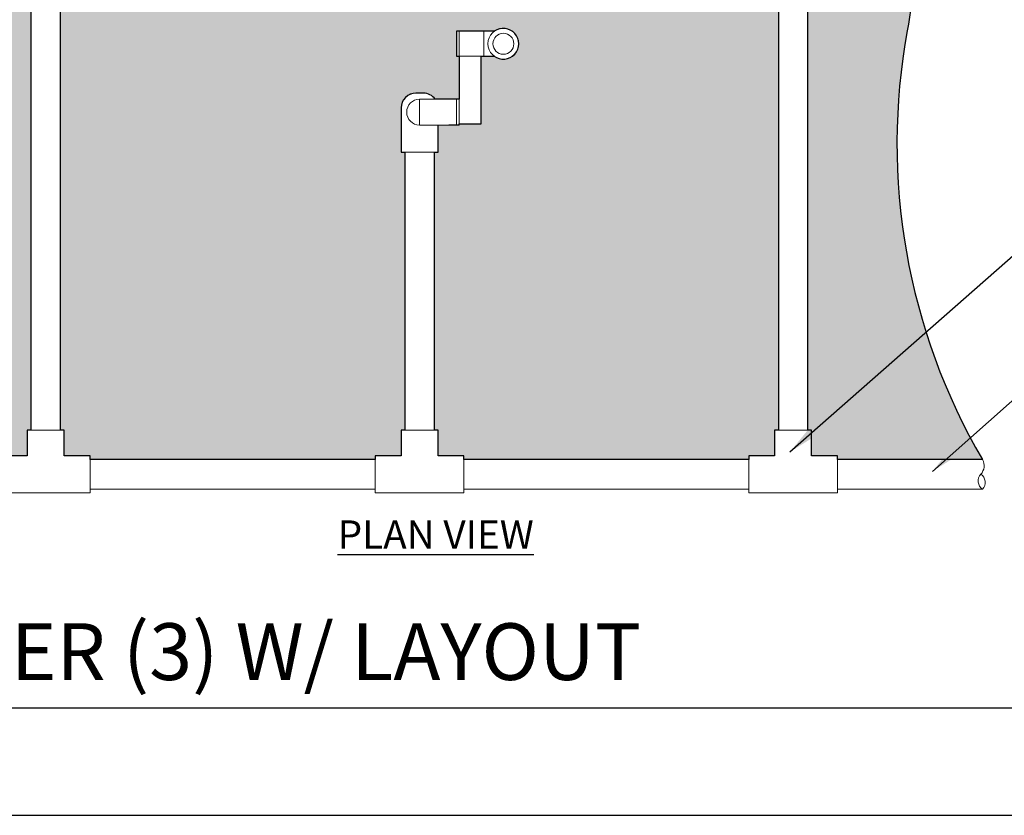
# Model space of a CAD drawing. Units: inches. Extents: x -33 to 114, y -33 to 84.
# Drawn here: x 16 to 66, y -33 to 7 of the extents above; entities that cross this region are included whole.
import ezdxf

# ---------------------------------------------------------------- set-up
doc = ezdxf.new("R2010")
doc.units = ezdxf.units.IN
doc.header["$LTSCALE"] = 16
doc.header["$MEASUREMENT"] = 0
for name, color, linetype in [('D-070M', 74, 'Continuous'), ('D-TEXT-025M', 1, 'Continuous'), ('L-CALLOUT', 7, 'Continuous'), ('L-DETL-DIMS', 1, 'Continuous'), ('L-DETL-PATT-013M', 252, 'Continuous'), ('L-DETL-TEXT-025M', 2, 'Continuous')]:
    doc.layers.add(name, color=color, linetype=linetype)
for name, color, linetype, lineweight in [('L-DETL-013M', 3, 'Continuous', 18), ('L-DETL-025M', 4, 'Continuous', 9), ('L-DETL-07M', 2, 'Continuous', 5)]:
    doc.layers.add(name, color=color, linetype=linetype, lineweight=lineweight)
doc.layers.add('L-DETL-NPLT', color=211, linetype='Continuous', plot=False)
doc.layers.add('LG-DETL-ANNO-NPLT', color=111, linetype='Continuous', plot=False)
doc.styles.add('DETAIL TEXT', font='arial.ttf')
doc.styles.add('DETAIL TITLE', font='swiss.ttf')
doc.styles.add('DIMENSION TEXT', font='arial.ttf')
doc.dimstyles.new('LandFX-QLEADER-TEXT-SDIM16', dxfattribs={"dimscale": 16, "dimtxt": 0.09, "dimasz": 0.18, "dimexe": 0.18, "dimexo": 0.0625, "dimgap": 0.045, "dimtad": 0, "dimtih": 1, "dimtoh": 1, "dimdec": 4, "dimzin": 0, "dimdsep": 46, "dimlunit": 4, "dimtxsty": 'DETAIL TEXT', "dimcen": 0.09, "dimadec": 0, "dimazin": 0, "dimtfac": 1, "dimtdec": 4, "dimtofl": 0, "dimtmove": 0, "dimatfit": 3, "dimfxl": 1, "dimtolj": 1, "dimtzin": 0, "dimarcsym": 0})
doc.dimstyles.new('LandFX-SDIM16', dxfattribs={"dimscale": 16, "dimtxt": 0.09, "dimasz": 0.125, "dimexe": 0.09, "dimexo": 0.0625, "dimgap": 0.0625, "dimtad": 1, "dimdec": 1, "dimrnd": 0.5, "dimzin": 3, "dimdsep": 46, "dimlunit": 4, "dimtxsty": 'DIMENSION TEXT', "dimcen": 0.125, "dimclrd": 13, "dimclre": 13, "dimclrt": 1, "dimadec": 0, "dimazin": 0, "dimtfac": 1, "dimtdec": 1, "dimtix": 1, "dimtmove": 0, "dimatfit": 3, "dimfxl": 0.0625, "dimfrac": 1, "dimtolj": 1, "dimtzin": 0, "dimarcsym": 0})

# ---------------------------------------------------------------- blocks, each defined once
blk = doc.blocks.new('*D0')
at = {"layer": 'Defpoints', "color": 0, "transparency": 16777216}
for p in [(17.04528633769871, 3.477217479848463), (0.3731810863157522, -14.93129804137323), (15.54528633769871, -14.93129804137324)]:
    blk.add_point(p, dxfattribs=at)
at = {"layer": 'L-DETL-DIMS', "color": 13, "lineweight": -2, "transparency": 16777216}
for p, q in [((16.04528633769871, 3.477217479848463), (-1.066818913684244, 3.477217479848468)), ((0.3731810863157559, 1.477217479848468), (0.3731810863157526, -12.93129804137323)), ((14.54528633769871, -14.93129804137324), (-1.066818913684248, -14.93129804137323))]:
    blk.add_line(p, q, dxfattribs=at)
at = {"layer": 'L-DETL-DIMS', "color": 13, "transparency": 16777216}
for points in [[(0.03984775298242254, 1.477217479848468), (0.7065144196490892, 1.477217479848467), (0.3731810863157563, 3.477217479848468)], [(0.03984775298241934, -12.93129804137323), (0.706514419649086, -12.93129804137323), (0.3731810863157522, -14.93129804137323)]]:
    blk.add_solid(points, dxfattribs=at)
at = {"layer": 'L-DETL-DIMS', "color": 1, "transparency": 16777216, "insert": (-1.362044016003481, -5.725396088330353), "char_height": 1.44, "attachment_point": 5, "rotation": 90, "style": 'DIMENSION TEXT'}
blk.add_mtext('\\A1;18" min.', dxfattribs=at)

msp = doc.modelspace()

# ---------------------------------------------------------------- hatches: boundary and pattern name
at = {"layer": 'L-DETL-PATT-013M'}
h = msp.add_hatch(dxfattribs=at)
h.set_pattern_fill('BACKFILL', color=256, scale=0.32, pattern_type=2)
h.set_pattern_definition([(0, (9.088679564638255, -15.11879804137324), (5.24, 5.24), [0.88, -4.36]), (0, (9.088679564638255, -15.11879804137324), (5.24, 5.24), [0.88, -4.36]), (0, (9.088679564638255, -12.51879804137324), (5.24, 5.24), [2.6, -2.64]), (0, (9.088679564638255, -12.51879804137324), (5.24, 5.24), [2.6, -2.64]), (0, (9.088679564638255, -12.51879804137324), (5.24, 5.24), [0.88, -4.36]), (0, (9.088679564638255, -12.51879804137324), (5.24, 5.24), [0.88, -4.36]), (0, (9.088679564638255, -11.63879804137324), (5.24, 5.24), [2.6, -2.64]), (0, (9.088679564638255, -11.63879804137324), (5.24, 5.24), [2.6, -2.64]), (0, (9.088679564638255, -11.63879804137324), (5.24, 5.24), [2.6, -2.64]), (0, (9.088679564638255, -11.63879804137324), (5.24, 5.24), [2.6, -2.64]), (0, (9.088679564638255, -10.75879804137324), (5.24, 5.24), [2.6, -2.64]), (0, (9.088679564638255, -10.75879804137324), (5.24, 5.24), [2.6, -2.64]), (0, (9.088679564638255, -10.75879804137324), (5.24, 5.24), [2.6, -2.64]), (0, (9.088679564638255, -10.75879804137324), (5.24, 5.24), [2.6, -2.64]), (0, (9.088679564638255, -9.878798041373239), (5.24, 5.24), [2.6, -2.64]), (0, (9.088679564638255, -9.878798041373239), (5.24, 5.24), [2.6, -2.64]), (0, (9.968679564638256, -15.11879804137324), (5.24, 5.24), [0.88, -4.36]), (0, (9.968679564638256, -15.11879804137324), (5.24, 5.24), [0.88, -4.36]), (0, (9.968679564638256, -12.51879804137324), (5.24, 5.24), [0.88, -4.36]), (0, (9.968679564638256, -12.51879804137324), (5.24, 5.24), [0.88, -4.36]), (0, (10.84856756463826, -15.11886204137324), (5.24, 5.24), [9.599999999999999e-05, -5.239904]), (0, (10.84856756463826, -15.11873404137324), (5.24, 5.24), [9.599999999999999e-05, -5.239904]), (0, (10.84859956463825, -15.11883004137324), (5.24, 5.24), [3.200000000000001e-05, -5.239968]), (0, (10.84859956463825, -15.11876604137324), (5.24, 5.24), [3.200000000000001e-05, -5.239968]), (0, (10.84867956463826, -15.11879804137324), (5.24, 5.24), [0.88, -4.36]), (0, (10.84867956463826, -15.11879804137324), (5.24, 5.24), [0.88, -4.36]), (0, (10.84867956463826, -12.51879804137324), (5.24, 5.24), [0.88, -4.36]), (0, (10.84867956463826, -12.51879804137324), (5.24, 5.24), [0.88, -4.36]), (0, (10.84869556463826, -15.11886204137324), (5.24, 5.24), [9.599999999999999e-05, -5.239904]), (0, (10.84869556463826, -15.11873404137324), (5.24, 5.24), [9.599999999999999e-05, -5.239904]), (0, (10.84875956463826, -15.11879804137324), (5.24, 5.24), [3.200000000000001e-05, -5.239968]), (0, (11.68867956463825, -12.47879804137324), (5.24, 5.24), [0.88, -4.36]), (0, (11.68867956463825, -12.47879804137324), (5.24, 5.24), [0.88, -4.36]), (0, (11.68867956463825, -9.878798041373239), (5.24, 5.24), [0.88, -4.36]), (0, (11.68867956463825, -9.878798041373239), (5.24, 5.24), [0.88, -4.36]), (0, (11.72867956463826, -15.11879804137324), (5.24, 5.24), [2.6, -2.64]), (0, (11.72867956463826, -15.11879804137324), (5.24, 5.24), [2.6, -2.64]), (0, (11.72867956463826, -14.23879804137324), (5.24, 5.24), [2.6, -2.64]), (0, (11.72867956463826, -14.23879804137324), (5.24, 5.24), [2.6, -2.64]), (0, (11.72867956463826, -14.23879804137324), (5.24, 5.24), [2.6, -2.64]), (0, (11.72867956463826, -14.23879804137324), (5.24, 5.24), [2.6, -2.64]), (0, (11.72867956463826, -13.35879804137324), (5.24, 5.24), [2.6, -2.64]), (0, (11.72867956463826, -13.35879804137324), (5.24, 5.24), [2.6, -2.64]), (0, (11.72867956463826, -13.35879804137324), (5.24, 5.24), [2.6, -2.64]), (0, (11.72867956463826, -13.35879804137324), (5.24, 5.24), [2.6, -2.64]), (0, (11.72867956463826, -12.47879804137324), (5.24, 5.24), [2.6, -2.64]), (0, (11.72867956463826, -12.47879804137324), (5.24, 5.24), [2.6, -2.64]), (0, (12.56867956463826, -12.47879804137324), (5.24, 5.24), [0.88, -4.36]), (0, (12.56867956463826, -12.47879804137324), (5.24, 5.24), [0.88, -4.36]), (0, (12.56867956463826, -9.878798041373239), (5.24, 5.24), [0.88, -4.36]), (0, (12.56867956463826, -9.878798041373239), (5.24, 5.24), [0.88, -4.36]), (0, (13.44867956463825, -12.47879804137324), (5.24, 5.24), [0.88, -4.36]), (0, (13.44867956463825, -12.47879804137324), (5.24, 5.24), [0.88, -4.36]), (0, (13.44867956463825, -9.878798041373239), (5.24, 5.24), [0.88, -4.36]), (0, (13.44867956463825, -9.878798041373239), (5.24, 5.24), [0.88, -4.36]), (90, (9.088679564638255, -15.11879804137324), (-5.24, 5.24), [2.6, -2.64]), (90, (9.088679564638255, -15.11879804137324), (-5.24, 5.24), [2.6, -2.64]), (90, (9.088679564638255, -12.51879804137324), (-5.24, 5.24), [0.88, -4.36]), (90, (9.088679564638255, -12.51879804137324), (-5.24, 5.24), [0.88, -4.36]), (90, (9.088679564638255, -11.63879804137324), (-5.24, 5.24), [0.88, -4.36]), (90, (9.088679564638255, -11.63879804137324), (-5.24, 5.24), [0.88, -4.36]), (90, (9.088679564638255, -10.75879804137324), (-5.24, 5.24), [0.88, -4.36]), (90, (9.088679564638255, -10.75879804137324), (-5.24, 5.24), [0.88, -4.36]), (90, (9.968679564638256, -15.11879804137324), (-5.24, 5.24), [2.6, -2.64]), (90, (9.968679564638256, -15.11879804137324), (-5.24, 5.24), [2.6, -2.64]), (90, (9.968679564638256, -15.11879804137324), (-5.24, 5.24), [2.6, -2.64]), (90, (9.968679564638256, -15.11879804137324), (-5.24, 5.24), [2.6, -2.64]), (90, (10.84856756463826, -15.11886204137324), (-5.24, 5.24), [0.000128, -5.239872]), (90, (10.84859956463825, -15.11883004137324), (-5.24, 5.24), [6.400000000000001e-05, -5.239936]), (90, (10.84866356463825, -15.11886204137324), (-5.24, 5.24), [0.000128, -5.239872]), (90, (10.84867956463826, -15.11879804137324), (-5.24, 5.24), [2.6, -2.64]), (90, (10.84867956463826, -15.11879804137324), (-5.24, 5.24), [2.6, -2.64]), (90, (10.84867956463826, -15.11879804137324), (-5.24, 5.24), [2.6, -2.64]), (90, (10.84867956463826, -15.11879804137324), (-5.24, 5.24), [2.6, -2.64]), (90, (10.84869556463826, -15.11886204137324), (-5.24, 5.24), [0.000128, -5.239872]), (90, (10.84879156463825, -15.11886204137324), (-5.24, 5.24), [6.400000000000001e-05, -5.239936]), (90, (11.68867956463825, -12.51879804137324), (-5.24, 5.24), [0.88, -4.36]), (90, (11.68867956463825, -12.51879804137324), (-5.24, 5.24), [0.88, -4.36]), (90, (11.68867956463825, -12.47879804137324), (-5.24, 5.24), [2.6, -2.64]), (90, (11.68867956463825, -12.47879804137324), (-5.24, 5.24), [2.6, -2.64]), (90, (11.68867956463825, -11.63879804137324), (-5.24, 5.24), [0.88, -4.36]), (90, (11.68867956463825, -11.63879804137324), (-5.24, 5.24), [0.88, -4.36]), (90, (11.68867956463825, -10.75879804137324), (-5.24, 5.24), [0.88, -4.36]), (90, (11.68867956463825, -10.75879804137324), (-5.24, 5.24), [0.88, -4.36]), (90, (11.72867956463826, -15.11879804137324), (-5.24, 5.24), [2.6, -2.64]), (90, (11.72867956463826, -15.11879804137324), (-5.24, 5.24), [0.88, -4.36]), (90, (11.72867956463826, -15.11879804137324), (-5.24, 5.24), [0.88, -4.36]), (90, (11.72867956463826, -15.11879804137324), (-5.24, 5.24), [2.6, -2.64]), (90, (11.72867956463826, -14.23879804137324), (-5.24, 5.24), [0.88, -4.36]), (90, (11.72867956463826, -14.23879804137324), (-5.24, 5.24), [0.88, -4.36]), (90, (11.72867956463826, -13.35879804137324), (-5.24, 5.24), [0.88, -4.36]), (90, (11.72867956463826, -13.35879804137324), (-5.24, 5.24), [0.88, -4.36]), (90, (12.56867956463826, -12.47879804137324), (-5.24, 5.24), [2.6, -2.64]), (90, (12.56867956463826, -12.47879804137324), (-5.24, 5.24), [2.6, -2.64]), (90, (12.56867956463826, -12.47879804137324), (-5.24, 5.24), [2.6, -2.64]), (90, (12.56867956463826, -12.47879804137324), (-5.24, 5.24), [2.6, -2.64]), (90, (13.44867956463825, -12.47879804137324), (-5.24, 5.24), [2.6, -2.64]), (90, (13.44867956463825, -12.47879804137324), (-5.24, 5.24), [2.6, -2.64]), (90, (13.44867956463825, -12.47879804137324), (-5.24, 5.24), [2.6, -2.64]), (90, (13.44867956463825, -12.47879804137324), (-5.24, 5.24), [2.6, -2.64]), (90, (14.32867956463826, -15.11879804137324), (-5.24, 5.24), [0.88, -4.36]), (90, (14.32867956463826, -15.11879804137324), (-5.24, 5.24), [0.88, -4.36]), (90, (14.32867956463826, -14.23879804137324), (-5.24, 5.24), [0.88, -4.36]), (90, (14.32867956463826, -14.23879804137324), (-5.24, 5.24), [0.88, -4.36]), (90, (14.32867956463826, -13.35879804137324), (-5.24, 5.24), [0.88, -4.36]), (90, (14.32867956463826, -13.35879804137324), (-5.24, 5.24), [0.88, -4.36]), (90, (14.32867956463826, -12.47879804137324), (-5.24, 5.24), [2.6, -2.64]), (90, (14.32867956463826, -12.47879804137324), (-5.24, 5.24), [2.6, -2.64])])
edge = h.paths.add_edge_path()
edge.add_line((16.85778633769871, 17.96129943297368), (16.85778633769871, 15.71129943297368))
edge.add_line((16.85778633769871, 15.71129943297368), (17.04528633769871, 15.71129943297368))
edge.add_line((17.04528633769871, 15.71129943297368), (17.04528633769871, -13.61879804137324))
edge.add_line((17.04528633769871, -13.61879804137324), (16.85778633769871, -13.61879804137324))
edge.add_line((16.85778633769871, -13.61879804137324), (16.85778633769871, -14.93129804137324))
edge.add_line((16.85778633769871, -14.93129804137324), (15.54528633769871, -14.93129804137324))
edge.add_line((15.54528633769871, -14.93129804137324), (15.54528633769871, -15.11879804137324))
edge.add_line((15.54528633769871, -15.11879804137324), (9.088679564638255, -15.11879804137324))
edge.add_arc((-53.7812783931066, 5.433828915714366), 66.14410093459439, 341.8970711322606, 372.4491680733046)
edge.add_arc((35.92293800605758, 12.88071905177942), 26.02273670726371, 10.397513097336116, 164.8247834804007, ccw=False)
edge.add_arc((31.74848807469432, 12.11475141199273), 30.2668783937133, -10.397513097336173, 10.397513097336116, ccw=False)
edge.add_arc((92.7768441166514, 0.9166902048594796), 31.78033601581988, 169.6024869026639, 210.3029877870595)
edge.add_line((65.33867956463826, -15.11879804137324), (57.97565746348641, -15.11879804137324))
edge.add_line((57.97565746348641, -15.11879804137324), (57.97565746348641, -14.93129804137324))
edge.add_line((57.97565746348641, -14.93129804137324), (56.66315746348641, -14.93129804137324))
edge.add_line((56.66315746348641, -14.93129804137324), (56.66315746348641, -13.61879804137324))
edge.add_line((56.66315746348641, -13.61879804137324), (56.47565746348641, -13.61879804137324))
edge.add_line((56.47565746348641, -13.61879804137324), (56.47565746348641, 15.71129943297368))
edge.add_line((56.47565746348641, 15.71129943297368), (56.66315746348641, 15.71129943297368))
edge.add_line((56.66315746348641, 15.71129943297368), (56.66315746348641, 17.96129943297368))
edge.add_arc((55.91315746348643, 17.96129943297369), 0.7499999999999858, 359.9999999999992, 450.0000000000011)
edge.add_line((55.91315746348641, 18.71129943297368), (55.53815746348641, 18.71129943297368))
edge.add_arc((55.53815746348642, 17.96129943297369), 0.7499999999999893, 90.00000000000053, 143.7035656410718)
edge.add_line((54.93368362126898, 18.40527170020991), (53.72565746348641, 18.40527170020991))
edge.add_line((53.72565746348641, 18.40527170020991), (53.72565746348641, 20.59457128389329))
edge.add_line((53.72565746348641, 20.59457128389329), (53.85065746348641, 20.59457128389329))
edge.add_line((53.85065746348641, 20.59457128389329), (53.85065746348641, 21.85157929560138))
edge.add_line((53.85065746348641, 21.85157929560138), (51.93490410864592, 21.85157929560138))
edge.add_arc((51.4756574634864, 21.21956340860985), 0.7812499999999841, 53.99642672675697, 180.0000000000013)
edge.add_line((50.69440746348641, 21.21956340860983), (50.58253203412562, 21.21909779232865))
edge.add_arc((36.79362492602356, 20.60741166548636), 13.8024678646117, 2.540017920880567, 179.3680145065905)
edge.add_line((22.99199669789356, 20.75965294150597), (22.74800382944045, 20.87818430951295))
edge.add_arc((22.04528633769871, 21.21956340860983), 0.7812500000000003, 334.0895883351807, 486.0035732732419)
edge.add_line((21.58603969253919, 21.85157929560138), (19.67028633769871, 21.85157929560138))
edge.add_line((19.67028633769871, 21.85157929560138), (19.67028633769871, 20.59457128389329))
edge.add_line((19.67028633769871, 20.59457128389329), (19.79528633769871, 20.59457128389329))
edge.add_line((19.79528633769871, 20.59457128389329), (19.79528633769871, 18.40527170020991))
edge.add_line((19.79528633769871, 18.40527170020991), (18.58726017991616, 18.40527170020991))
edge.add_arc((17.98278633769871, 17.96129943297368), 0.7500000000000012, 36.29643435892856, 90)
edge.add_line((17.98278633769871, 18.71129943297368), (17.60778633769871, 18.71129943297368))
edge.add_arc((17.60778633769871, 17.96129943297368), 0.7499999999999964, 89.99999999999973, 180.0000000000003)
h = msp.add_hatch(dxfattribs=at)
h.set_pattern_fill('BACKFILL', color=256, scale=0.32, pattern_type=2)
h.set_pattern_definition([(0, (18.54528633769871, -15.11879804137324), (5.24, 5.24), [0.88, -4.36]), (0, (18.54528633769871, -15.11879804137324), (5.24, 5.24), [0.88, -4.36]), (0, (18.54528633769871, -12.51879804137324), (5.24, 5.24), [2.6, -2.64]), (0, (18.54528633769871, -12.51879804137324), (5.24, 5.24), [2.6, -2.64]), (0, (18.54528633769871, -12.51879804137324), (5.24, 5.24), [0.88, -4.36]), (0, (18.54528633769871, -12.51879804137324), (5.24, 5.24), [0.88, -4.36]), (0, (18.54528633769871, -11.63879804137324), (5.24, 5.24), [2.6, -2.64]), (0, (18.54528633769871, -11.63879804137324), (5.24, 5.24), [2.6, -2.64]), (0, (18.54528633769871, -11.63879804137324), (5.24, 5.24), [2.6, -2.64]), (0, (18.54528633769871, -11.63879804137324), (5.24, 5.24), [2.6, -2.64]), (0, (18.54528633769871, -10.75879804137324), (5.24, 5.24), [2.6, -2.64]), (0, (18.54528633769871, -10.75879804137324), (5.24, 5.24), [2.6, -2.64]), (0, (18.54528633769871, -10.75879804137324), (5.24, 5.24), [2.6, -2.64]), (0, (18.54528633769871, -10.75879804137324), (5.24, 5.24), [2.6, -2.64]), (0, (18.54528633769871, -9.878798041373239), (5.24, 5.24), [2.6, -2.64]), (0, (18.54528633769871, -9.878798041373239), (5.24, 5.24), [2.6, -2.64]), (0, (19.42528633769871, -15.11879804137324), (5.24, 5.24), [0.88, -4.36]), (0, (19.42528633769871, -15.11879804137324), (5.24, 5.24), [0.88, -4.36]), (0, (19.42528633769871, -12.51879804137324), (5.24, 5.24), [0.88, -4.36]), (0, (19.42528633769871, -12.51879804137324), (5.24, 5.24), [0.88, -4.36]), (0, (20.30517433769871, -15.11886204137324), (5.24, 5.24), [9.599999999999999e-05, -5.239904]), (0, (20.30517433769871, -15.11873404137324), (5.24, 5.24), [9.599999999999999e-05, -5.239904]), (0, (20.30520633769871, -15.11883004137324), (5.24, 5.24), [3.200000000000001e-05, -5.239968]), (0, (20.30520633769871, -15.11876604137324), (5.24, 5.24), [3.200000000000001e-05, -5.239968]), (0, (20.30528633769871, -15.11879804137324), (5.24, 5.24), [0.88, -4.36]), (0, (20.30528633769871, -15.11879804137324), (5.24, 5.24), [0.88, -4.36]), (0, (20.30528633769871, -12.51879804137324), (5.24, 5.24), [0.88, -4.36]), (0, (20.30528633769871, -12.51879804137324), (5.24, 5.24), [0.88, -4.36]), (0, (20.30530233769871, -15.11886204137324), (5.24, 5.24), [9.599999999999999e-05, -5.239904]), (0, (20.30530233769871, -15.11873404137324), (5.24, 5.24), [9.599999999999999e-05, -5.239904]), (0, (20.30536633769871, -15.11879804137324), (5.24, 5.24), [3.200000000000001e-05, -5.239968]), (0, (21.14528633769871, -12.47879804137324), (5.24, 5.24), [0.88, -4.36]), (0, (21.14528633769871, -12.47879804137324), (5.24, 5.24), [0.88, -4.36]), (0, (21.14528633769871, -9.878798041373239), (5.24, 5.24), [0.88, -4.36]), (0, (21.14528633769871, -9.878798041373239), (5.24, 5.24), [0.88, -4.36]), (0, (21.18528633769871, -15.11879804137324), (5.24, 5.24), [2.6, -2.64]), (0, (21.18528633769871, -15.11879804137324), (5.24, 5.24), [2.6, -2.64]), (0, (21.18528633769871, -14.23879804137324), (5.24, 5.24), [2.6, -2.64]), (0, (21.18528633769871, -14.23879804137324), (5.24, 5.24), [2.6, -2.64]), (0, (21.18528633769871, -14.23879804137324), (5.24, 5.24), [2.6, -2.64]), (0, (21.18528633769871, -14.23879804137324), (5.24, 5.24), [2.6, -2.64]), (0, (21.18528633769871, -13.35879804137324), (5.24, 5.24), [2.6, -2.64]), (0, (21.18528633769871, -13.35879804137324), (5.24, 5.24), [2.6, -2.64]), (0, (21.18528633769871, -13.35879804137324), (5.24, 5.24), [2.6, -2.64]), (0, (21.18528633769871, -13.35879804137324), (5.24, 5.24), [2.6, -2.64]), (0, (21.18528633769871, -12.47879804137324), (5.24, 5.24), [2.6, -2.64]), (0, (21.18528633769871, -12.47879804137324), (5.24, 5.24), [2.6, -2.64]), (0, (22.02528633769871, -12.47879804137324), (5.24, 5.24), [0.88, -4.36]), (0, (22.02528633769871, -12.47879804137324), (5.24, 5.24), [0.88, -4.36]), (0, (22.02528633769871, -9.878798041373239), (5.24, 5.24), [0.88, -4.36]), (0, (22.02528633769871, -9.878798041373239), (5.24, 5.24), [0.88, -4.36]), (0, (22.90528633769871, -12.47879804137324), (5.24, 5.24), [0.88, -4.36]), (0, (22.90528633769871, -12.47879804137324), (5.24, 5.24), [0.88, -4.36]), (0, (22.90528633769871, -9.878798041373239), (5.24, 5.24), [0.88, -4.36]), (0, (22.90528633769871, -9.878798041373239), (5.24, 5.24), [0.88, -4.36]), (90, (18.54528633769871, -15.11879804137324), (-5.24, 5.24), [2.6, -2.64]), (90, (18.54528633769871, -15.11879804137324), (-5.24, 5.24), [2.6, -2.64]), (90, (18.54528633769871, -12.51879804137324), (-5.24, 5.24), [0.88, -4.36]), (90, (18.54528633769871, -12.51879804137324), (-5.24, 5.24), [0.88, -4.36]), (90, (18.54528633769871, -11.63879804137324), (-5.24, 5.24), [0.88, -4.36]), (90, (18.54528633769871, -11.63879804137324), (-5.24, 5.24), [0.88, -4.36]), (90, (18.54528633769871, -10.75879804137324), (-5.24, 5.24), [0.88, -4.36]), (90, (18.54528633769871, -10.75879804137324), (-5.24, 5.24), [0.88, -4.36]), (90, (19.42528633769871, -15.11879804137324), (-5.24, 5.24), [2.6, -2.64]), (90, (19.42528633769871, -15.11879804137324), (-5.24, 5.24), [2.6, -2.64]), (90, (19.42528633769871, -15.11879804137324), (-5.24, 5.24), [2.6, -2.64]), (90, (19.42528633769871, -15.11879804137324), (-5.24, 5.24), [2.6, -2.64]), (90, (20.30517433769871, -15.11886204137324), (-5.24, 5.24), [0.000128, -5.239872]), (90, (20.30520633769871, -15.11883004137324), (-5.24, 5.24), [6.400000000000001e-05, -5.239936]), (90, (20.30527033769871, -15.11886204137324), (-5.24, 5.24), [0.000128, -5.239872]), (90, (20.30528633769871, -15.11879804137324), (-5.24, 5.24), [2.6, -2.64]), (90, (20.30528633769871, -15.11879804137324), (-5.24, 5.24), [2.6, -2.64]), (90, (20.30528633769871, -15.11879804137324), (-5.24, 5.24), [2.6, -2.64]), (90, (20.30528633769871, -15.11879804137324), (-5.24, 5.24), [2.6, -2.64]), (90, (20.30530233769871, -15.11886204137324), (-5.24, 5.24), [0.000128, -5.239872]), (90, (20.30539833769871, -15.11886204137324), (-5.24, 5.24), [6.400000000000001e-05, -5.239936]), (90, (21.14528633769871, -12.51879804137324), (-5.24, 5.24), [0.88, -4.36]), (90, (21.14528633769871, -12.51879804137324), (-5.24, 5.24), [0.88, -4.36]), (90, (21.14528633769871, -12.47879804137324), (-5.24, 5.24), [2.6, -2.64]), (90, (21.14528633769871, -12.47879804137324), (-5.24, 5.24), [2.6, -2.64]), (90, (21.14528633769871, -11.63879804137324), (-5.24, 5.24), [0.88, -4.36]), (90, (21.14528633769871, -11.63879804137324), (-5.24, 5.24), [0.88, -4.36]), (90, (21.14528633769871, -10.75879804137324), (-5.24, 5.24), [0.88, -4.36]), (90, (21.14528633769871, -10.75879804137324), (-5.24, 5.24), [0.88, -4.36]), (90, (21.18528633769871, -15.11879804137324), (-5.24, 5.24), [2.6, -2.64]), (90, (21.18528633769871, -15.11879804137324), (-5.24, 5.24), [0.88, -4.36]), (90, (21.18528633769871, -15.11879804137324), (-5.24, 5.24), [0.88, -4.36]), (90, (21.18528633769871, -15.11879804137324), (-5.24, 5.24), [2.6, -2.64]), (90, (21.18528633769871, -14.23879804137324), (-5.24, 5.24), [0.88, -4.36]), (90, (21.18528633769871, -14.23879804137324), (-5.24, 5.24), [0.88, -4.36]), (90, (21.18528633769871, -13.35879804137324), (-5.24, 5.24), [0.88, -4.36]), (90, (21.18528633769871, -13.35879804137324), (-5.24, 5.24), [0.88, -4.36]), (90, (22.02528633769871, -12.47879804137324), (-5.24, 5.24), [2.6, -2.64]), (90, (22.02528633769871, -12.47879804137324), (-5.24, 5.24), [2.6, -2.64]), (90, (22.02528633769871, -12.47879804137324), (-5.24, 5.24), [2.6, -2.64]), (90, (22.02528633769871, -12.47879804137324), (-5.24, 5.24), [2.6, -2.64]), (90, (22.90528633769871, -12.47879804137324), (-5.24, 5.24), [2.6, -2.64]), (90, (22.90528633769871, -12.47879804137324), (-5.24, 5.24), [2.6, -2.64]), (90, (22.90528633769871, -12.47879804137324), (-5.24, 5.24), [2.6, -2.64]), (90, (22.90528633769871, -12.47879804137324), (-5.24, 5.24), [2.6, -2.64]), (90, (23.78528633769871, -15.11879804137324), (-5.24, 5.24), [0.88, -4.36]), (90, (23.78528633769871, -15.11879804137324), (-5.24, 5.24), [0.88, -4.36]), (90, (23.78528633769871, -14.23879804137324), (-5.24, 5.24), [0.88, -4.36]), (90, (23.78528633769871, -14.23879804137324), (-5.24, 5.24), [0.88, -4.36]), (90, (23.78528633769871, -13.35879804137324), (-5.24, 5.24), [0.88, -4.36]), (90, (23.78528633769871, -13.35879804137324), (-5.24, 5.24), [0.88, -4.36]), (90, (23.78528633769871, -12.47879804137324), (-5.24, 5.24), [2.6, -2.64]), (90, (23.78528633769871, -12.47879804137324), (-5.24, 5.24), [2.6, -2.64])])
edge = h.paths.add_edge_path()
edge.add_line((22.74800382944045, 20.87818430951295), (22.99199669789356, 20.75965294150597))
edge.add_arc((36.24861607036211, 20.75965294150597), 13.25661937246855, 180, 248.422663389277)
edge.add_arc((34.92070454104962, 16.10078451641225), 8.44944506221889, 245.1763749117454, 282.1491843241319)
edge.add_arc((38.54583907429541, 16.99844724672025), 9.34224099363346, 258.5979976442034, 298.0347306713041)
edge.add_arc((36.69022987364152, 21.16127918009271), 13.89242247810338, 296.7202940515043, 360.2384589172445)
edge.add_line((50.58253203412562, 21.21909779232865), (50.69440746348641, 21.21956340860983))
edge.add_arc((51.47565746348641, 21.21956340860983), 0.7812499999999929, 179.9999999999997, 306.8708602388062)
edge.add_line((51.94441796368059, 20.59457128389329), (52.59364945177833, 20.59457128389329))
edge.add_line((52.59364945177833, 20.59457128389329), (52.59364945177833, 17.15527170020991))
edge.add_line((52.59364945177833, 17.15527170020991), (53.72565746348641, 17.15527170020991))
edge.add_line((53.72565746348641, 17.15527170020991), (53.72565746348641, 17.09277170020991))
edge.add_line((53.72565746348641, 17.09277170020991), (54.78815746348641, 17.09277170020991))
edge.add_line((54.78815746348641, 17.09277170020991), (54.78815746348641, 15.71129943297368))
edge.add_line((54.78815746348641, 15.71129943297368), (54.97565746348641, 15.71129943297368))
edge.add_line((54.97565746348641, 15.71129943297368), (54.97565746348641, -13.61879804137324))
edge.add_line((54.97565746348641, -13.61879804137324), (54.78815746348641, -13.61879804137324))
edge.add_line((54.78815746348641, -13.61879804137324), (54.78815746348641, -14.93129804137324))
edge.add_line((54.78815746348641, -14.93129804137324), (53.47565746348641, -14.93129804137324))
edge.add_line((53.47565746348641, -14.93129804137324), (53.47565746348641, -15.11879804137324))
edge.add_line((53.47565746348641, -15.11879804137324), (39.02133484545976, -15.11879804137324))
edge.add_line((39.02133484545976, -15.11879804137324), (39.02133484545976, -14.92800965650918))
edge.add_line((39.02133484545976, -14.92800965650918), (37.70883484545976, -14.92800965650918))
edge.add_line((37.70883484545976, -14.92800965650918), (37.70883484545976, -13.61550965650918))
edge.add_line((37.70883484545976, -13.61550965650918), (37.52133484545976, -13.61550965650918))
edge.add_line((37.52133484545976, -13.61550965650918), (37.52133484545976, 0.4805058647125193))
edge.add_line((37.52133484545976, 0.4805058647125198), (37.70883484545976, 0.4805058647125198))
edge.add_line((37.70883484545976, 0.4805058647125198), (37.70883484545976, 1.861978131948753))
edge.add_line((37.70883484545976, 1.861978131948753), (38.77133484545976, 1.893228131948753))
edge.add_line((38.77133484545976, 1.893228131948753), (38.77133484545976, 1.924478131948753))
edge.add_line((38.77133484545976, 1.924478131948753), (39.90334285716786, 1.924478131948753))
edge.add_line((39.90334285716786, 1.924478131948753), (39.90334285716786, 5.363777715632133))
edge.add_line((39.90334285716786, 5.363777715632133), (40.55257434526558, 5.363777715632133))
edge.add_arc((41.02133484545976, 5.988769840348674), 0.7812499999999956, 233.1291397611944, 486.0035732732417)
edge.add_line((40.56208820030024, 6.620785727340228), (38.64633484545976, 6.620785727340228))
edge.add_line((38.64633484545976, 6.620785727340228), (38.64633484545976, 5.363777715632133))
edge.add_line((38.64633484545976, 5.363777715632133), (38.77133484545976, 5.363777715632133))
edge.add_line((38.77133484545976, 5.363777715632133), (38.77133484545976, 3.174478131948753))
edge.add_line((38.77133484545976, 3.174478131948753), (37.56330868767721, 3.174478131948753))
edge.add_arc((36.95883484545978, 2.730505864712543), 0.7499999999999754, 36.2964343589277, 90.0000000000011)
edge.add_line((36.95883484545976, 3.48050586471252), (36.58383484545976, 3.48050586471252))
edge.add_arc((36.58383484545975, 2.730505864712531), 0.7499999999999889, 89.99999999999892, 180.0000000000008)
edge.add_line((35.83383484545976, 2.73050586471252), (35.83383484545976, 0.4805058647125198))
edge.add_line((35.83383484545976, 0.4805058647125198), (36.02133484545976, 0.4805058647125198))
edge.add_line((36.02133484545976, 0.4805058647125198), (36.02133484545976, -13.61550965650918))
edge.add_line((36.02133484545976, -13.61550965650918), (35.83383484545976, -13.61550965650918))
edge.add_line((35.83383484545976, -13.61550965650918), (35.83383484545976, -14.92800965650918))
edge.add_line((35.83383484545976, -14.92800965650918), (34.52133484545976, -14.92800965650918))
edge.add_line((34.52133484545976, -14.92800965650918), (34.52133484545976, -15.11879804137324))
edge.add_line((34.52133484545976, -15.11879804137324), (20.04528633769871, -15.11879804137324))
edge.add_line((20.04528633769871, -15.11879804137324), (20.04528633769871, -14.93129804137324))
edge.add_line((20.04528633769871, -14.93129804137324), (18.73278633769871, -14.93129804137324))
edge.add_line((18.73278633769871, -14.93129804137324), (18.73278633769871, -13.61879804137324))
edge.add_line((18.73278633769871, -13.61879804137324), (18.54528633769871, -13.61879804137324))
edge.add_line((18.54528633769871, -13.61879804137324), (18.54528633769871, 15.71129943297368))
edge.add_line((18.54528633769871, 15.71129943297368), (18.73278633769871, 15.71129943297368))
edge.add_line((18.73278633769871, 15.71129943297368), (18.73278633769871, 17.09277170020991))
edge.add_line((18.73278633769871, 17.09277170020991), (19.79528633769871, 17.09277170020991))
edge.add_line((19.79528633769871, 17.09277170020991), (19.79528633769871, 17.15527170020991))
edge.add_line((19.79528633769871, 17.15527170020991), (20.92729434940681, 17.15527170020991))
edge.add_line((20.92729434940681, 17.15527170020991), (20.92729434940681, 20.59457128389329))
edge.add_line((20.92729434940681, 20.59457128389329), (21.57652583750453, 20.59457128389329))
edge.add_arc((22.04528633769871, 21.21956340860983), 0.7812500000000006, 233.129139761194, 334.0895883351803)

# ---------------------------------------------------------------- linework, layer by layer
at = {"layer": 'D-070M'}
msp.add_line((-22.08778255976787, -27.71319056595317), (79.15042803060896, -27.71319056595317), dxfattribs=at)
at = {"layer": 'L-DETL-013M'}
msp.add_lwpolyline([(37.56330868767721, 3.174478131948753, 0.238711193103089), (36.95883484545976, 3.48050586471252), (36.58383484545976, 3.48050586471252, 0.4142135623730951), (35.83383484545976, 2.73050586471252), (35.83383484545976, 0.4805058647125198)], format="xyb", dxfattribs=at)
for points in [[(37.70883484545976, 0.4805058647125198), (37.70883484545976, 1.861978131948753)], [(35.83383484545976, 0.4805058647125198), (37.70883484545976, 0.4805058647125198)], [(16.85778633769871, -13.61879804137324), (16.85778633769871, -14.93129804137324)], [(18.73278633769871, -13.61879804137324), (16.85778633769871, -13.61879804137324)], [(18.73278633769871, -13.61879804137324), (18.73278633769871, -14.93129804137324)], [(35.83383484545976, -13.61550965650918), (35.83383484545976, -14.92800965650918)], [(37.70883484545976, -13.61550965650918), (35.83383484545976, -13.61550965650918)], [(37.70883484545976, -13.61550965650918), (37.70883484545976, -14.92800965650918)], [(54.78815746348641, -13.61879804137324), (54.78815746348641, -14.93129804137324)], [(54.78815746348641, -13.61879804137324), (56.66315746348641, -13.61879804137324)], [(56.66315746348641, -13.61879804137324), (56.66315746348641, -14.93129804137324)], [(16.85778633769871, -14.93129804137324), (15.54528633769871, -14.93129804137324)], [(20.04528633769871, -14.93129804137324), (18.73278633769871, -14.93129804137324)], [(20.04528633769871, -14.93129804137324), (20.04528633769871, -16.80629804137324)], [(34.52133484545976, -14.92800965650918), (34.52133484545976, -16.80300965650918)], [(35.83383484545976, -14.92800965650918), (34.52133484545976, -14.92800965650918)], [(39.02133484545976, -14.92800965650918), (37.70883484545976, -14.92800965650918)], [(39.02133484545976, -14.92800965650918), (39.02133484545976, -16.80300965650918)], [(53.47565746348641, -14.93129804137324), (53.47565746348641, -16.80629804137324)], [(53.47565746348641, -14.93129804137324), (54.78815746348641, -14.93129804137324)], [(56.66315746348641, -14.93129804137324), (57.97565746348641, -14.93129804137324)], [(57.97565746348641, -14.93129804137324), (57.97565746348641, -16.80629804137324)], [(15.54528633769871, -16.80629804137324), (20.04528633769871, -16.80629804137324)], [(34.52133484545976, -16.80300965650918), (39.02133484545976, -16.80300965650918)], [(57.97565746348641, -16.80629804137324), (53.47565746348641, -16.80629804137324)]]:
    msp.add_lwpolyline(points, dxfattribs=at)
for radius in [0.78125, 0.53125]:
    msp.add_circle((41.02133484545976, 5.988769840348675), radius, dxfattribs=at)
at = {"layer": 'L-DETL-025M'}
for points in [[(17.04528633769871, 15.71129943297368), (17.04528633769871, -13.61879804137324)], [(18.54528633769871, 15.71129943297368), (18.54528633769871, -13.61879804137324)], [(54.97565746348641, 15.71129943297368), (54.97565746348641, -13.61879804137324)], [(56.47565746348641, 15.71129943297368), (56.47565746348641, -13.61879804137324)], [(40.56208820030024, 6.620785727340228), (38.64633484545976, 6.620785727340228)], [(38.64633484545976, 5.363777715632133), (38.64633484545976, 6.620785727340228)], [(40.55257434526558, 5.363777715632133), (38.64633484545976, 5.363777715632133)], [(38.77133484545976, 5.363777715632133), (38.77133484545976, 3.111978131948753)], [(39.90334285716786, 5.363777715632133), (39.90334285716786, 5.363777715632133), (39.90334285716786, 1.924478131948753)], [(36.77133484545976, 3.174478131948753), (38.77133484545976, 3.174478131948753)], [(38.77133484545976, 3.174478131948753), (38.77133484545976, 1.861978131948753)], [(36.77133484545976, 1.861978131948753), (38.77133484545976, 1.861978131948753)], [(38.77133484545976, 1.861978131948753), (38.77133484545976, 1.924478131948753), (39.90334285716786, 1.924478131948753)], [(36.02133484545976, 0.4805058647125198), (36.02133484545976, -13.61550965650918)], [(37.52133484545976, 0.4805058647125198), (37.52133484545976, -13.61550965650918)], [(34.52133484545976, -15.11879804137324), (20.04528633769871, -15.11879804137324)], [(39.02133484545976, -15.11879804137324), (53.47565746348641, -15.11879804137324)], [(57.97565746348641, -15.11879804137324), (65.33867956463826, -15.11879804137324)], [(34.52133484545976, -16.61879804137324), (20.04528633769871, -16.61879804137324)], [(39.02133484545976, -16.61879804137324), (53.47565746348641, -16.61879804137324)], [(57.97565746348641, -16.61879804137324), (65.33867956463826, -16.61879804137324)]]:
    msp.add_lwpolyline(points, dxfattribs=at)
msp.add_arc((36.77133484545976, 2.518228131948753), 0.65625, 90, 270, dxfattribs=at)
at = {"layer": 'L-DETL-07M'}
for points in [[(38.77133484545976, 5.363777715632133), (38.77133484545976, 6.620785727340228)], [(40.02834285716786, 5.363777715632133), (40.02834285716786, 6.620785727340228)], [(36.77133484545976, 1.861978131948753), (36.77133484545976, 3.174478131948753)], [(38.64633484545976, 3.174478131948753), (38.64633484545976, 1.861978131948753)]]:
    msp.add_lwpolyline(points, dxfattribs=at)
for points in [[(65.33867956463826, -15.11879804137324, -0.3253351174873044), (65.24954384864338, -15.86042419670993, 0.4620654475835653), (65.33867956463826, -16.61879804137324, 0.4668962861910467)], [(65.24954384864338, -15.86042419670993, -0.4620654475836803), (65.33867956463826, -16.61879804137324, -4.215014978942463)]]:
    msp.add_lwpolyline(points, format="xyb", dxfattribs=at)
at = {"layer": 'L-DETL-NPLT'}
for points in [[(61.51836329743037, 17.57721028346765, -0.09098524724325324), (61.51836329743037, 6.652292540517806, 0.179480232299664), (65.33867956463826, -15.11879804137324), (57.97565746348641, -15.11879804137324), (57.97565746348641, -14.93129804137324), (56.66315746348641, -14.93129804137324), (56.66315746348641, -13.61879804137324), (56.47565746348641, -13.61879804137324), (56.47565746348641, 15.71129943297368)], [(54.97565746348641, 15.71129943297368), (54.97565746348641, -13.61879804137324), (54.78815746348641, -13.61879804137324), (54.78815746348641, -14.93129804137324), (53.47565746348641, -14.93129804137324), (53.47565746348641, -15.11879804137324), (39.02133484545976, -15.11879804137324), (39.02133484545976, -14.92800965650918), (37.70883484545976, -14.92800965650918), (37.70883484545976, -13.61550965650918), (37.52133484545976, -13.61550965650918), (37.52133484545976, 0.4805058647125198), (37.70883484545976, 0.4805058647125198), (37.70883484545976, 1.861978131948753), (38.77133484545976, 1.893228131948753), (38.77133484545976, 1.924478131948753), (39.90334285716786, 1.924478131948753), (39.90334285716786, 5.363777715632133), (40.55257434526558, 5.363777715632133, 1.981262148355698), (40.56208820030024, 6.620785727340228), (38.64633484545976, 6.620785727340228), (38.64633484545976, 5.363777715632133), (38.77133484545976, 5.363777715632133), (38.77133484545976, 3.174478131948753), (37.56330868767721, 3.174478131948753, 0.2387111931030974), (36.95883484545976, 3.48050586471252), (36.58383484545976, 3.48050586471252, 0.4142135623731035), (35.83383484545976, 2.73050586471252), (35.83383484545976, 0.4805058647125198), (36.02133484545976, 0.4805058647125198), (36.02133484545976, -13.61550965650918), (35.83383484545976, -13.61550965650918), (35.83383484545976, -14.92800965650918), (34.52133484545976, -14.92800965650918), (34.52133484545976, -15.11879804137324), (20.04528633769871, -15.11879804137324), (20.04528633769871, -14.93129804137324), (18.73278633769871, -14.93129804137324), (18.73278633769871, -13.61879804137324), (18.54528633769871, -13.61879804137324), (18.54528633769871, 15.71129943297368)]]:
    msp.add_lwpolyline(points, format="xyb", dxfattribs=at)
msp.add_lwpolyline([(17.04528633769871, 15.71129943297368), (17.04528633769871, -13.61879804137324), (16.85778633769871, -13.61879804137324), (16.85778633769871, -14.93129804137324), (15.54528633769871, -14.93129804137324)], dxfattribs=at)
at = {"layer": 'LG-DETL-ANNO-NPLT'}
msp.add_lwpolyline([(-33.01231852427304, -33.17134384009842), (113.483681475727, -33.17134384009842), (113.483681475727, 83.8366561599016), (-33.01231852427304, 83.8366561599016)], close=True, dxfattribs=at)

# ---------------------------------------------------------------- texts
at = {"layer": 'D-TEXT-025M', "style": 'DETAIL TITLE'}
msp.add_text('IRRIGATION BUBBLER (3) W/ LAYOUT', height=2.88, dxfattribs=at).set_placement((-19.20849522406382, -26.30418731333765))
at = {"layer": 'L-DETL-TEXT-025M', "insert": (30.01457976025631, -18.20354669765624), "char_height": 1.44, "attachment_point": 1, "style": 'DETAIL TEXT'}
msp.add_mtext_dynamic_manual_height_columns('\\pi1.8038;{\\fArial|b1|i0|c0|p34;\\LPLAN VIEW}', width=14.63557551764188, gutter_width=7.199999999999999, heights=[0], dxfattribs=at)

# ---------------------------------------------------------------- dimensions: what is measured, and where the dimension line sits
at = {"layer": 'L-DETL-DIMS'}
dim = msp.add_linear_dim(base=(0.3731810863157522, -14.93129804137323), p1=(17.04528633769871, 3.477217479848463), p2=(15.54528633769871, -14.93129804137324), angle=90, text='18" min.', dimstyle='LandFX-SDIM16', dxfattribs=at)
dim.commit()
dim.dimension.update_dxf_attribs({"geometry": '*D0', "text_midpoint": (0.3731810863157552, -5.725396088330353), "dimtype": 160})

# ---------------------------------------------------------------- leaders
at = {"layer": 'L-CALLOUT', "annotation_type": 0, "has_hookline": 1, "hookline_direction": 0}
for points, text_width in [([(55.56683096695292, -14.72551139964901), (68.7103094843585, -3.155068631838347), (76.93215585197542, -3.133137309756081)], 27.59967257844475), ([(62.79407176598693, -15.71487039384419), (71.36830539536834, -8.122166879499503), (76.93215585197542, -8.122166879499504)], 31.46979536152797)]:
    msp.add_leader(points, dimstyle='LandFX-QLEADER-TEXT-SDIM16', override={"dimasz": 0.125, "dimgap": 0.045, "dimtad": 0}, dxfattribs=dict(at, text_width=text_width))

doc.saveas('drawing.dxf')
